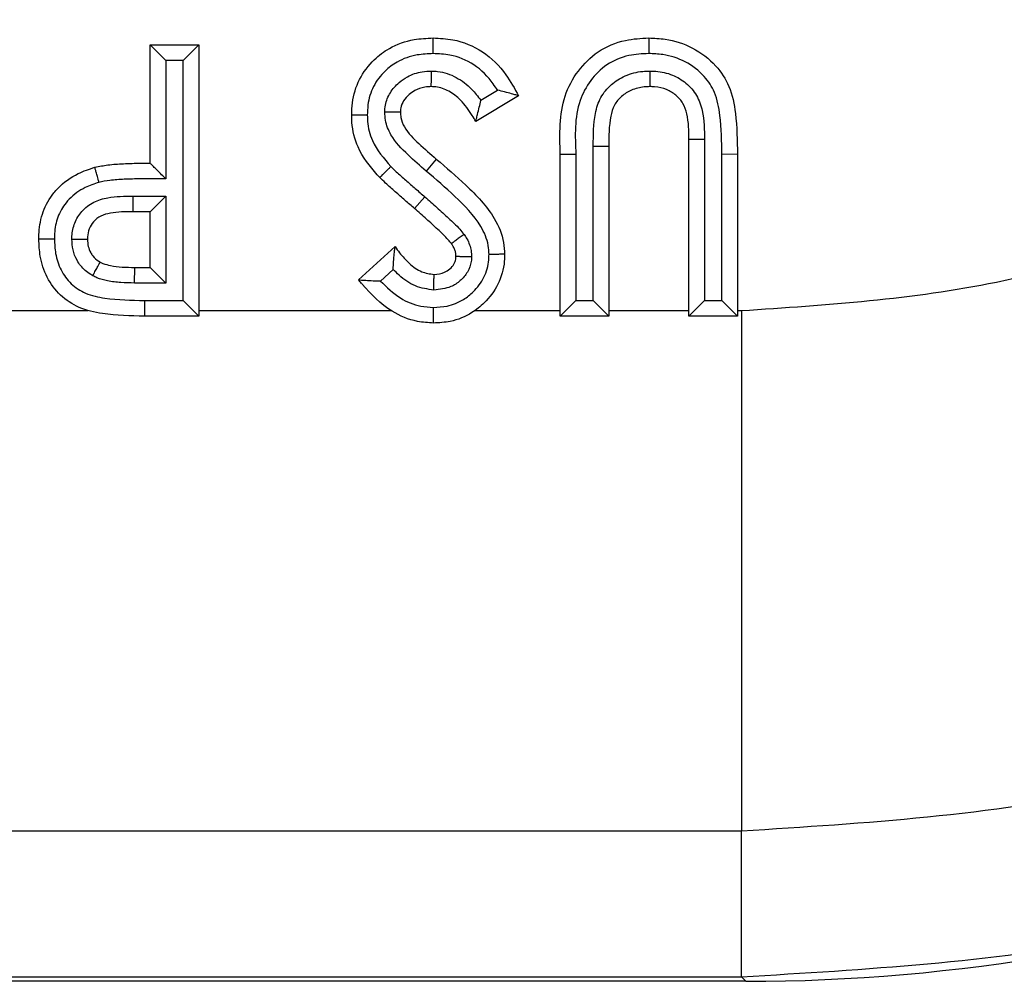
# Model space of a CAD drawing. Units: inches. Extents: x 0.5 to 8.1, y 0.3 to 10.7.
# Drawn here: x 2.4 to 2.5, y 4.9 to 4.9 of the extents above; entities that cross this region are included whole.
import ezdxf

# ---------------------------------------------------------------- set-up
doc = ezdxf.new("R2010")
doc.units = ezdxf.units.IN
doc.header["$MEASUREMENT"] = 0

msp = doc.modelspace()

# ---------------------------------------------------------------- linework, layer by layer
at = {"color": 7, "linetype": 'Continuous', "lineweight": 25}
for p, q in [((2.419958962382103, 4.927357742576629), (2.419958962382103, 4.934925406394294)), ((2.419958962382103, 4.934925406394294), (2.420958962382102, 4.933925406394235)), ((2.419958962382103, 4.934925406394294), (2.4230750592482, 4.934925406394294)), ((2.4230750592482, 4.934925406394294), (2.422075059248199, 4.933925406394235)), ((2.4230750592482, 4.934925406394294), (2.4230750592482, 4.917564295283182)), ((2.420958962382102, 4.933925406394235), (2.420958962382102, 4.926359078649385)), ((2.422075059248199, 4.933925406394235), (2.420958962382102, 4.933925406394235)), ((2.422075059248199, 4.918564295283124), (2.422075059248199, 4.933925406394235)), ((2.441134694656915, 4.931388839691401), (2.442204181937461, 4.932030803503202)), ((2.443552267225408, 4.931673675847641), (2.440811771320849, 4.93002868274757)), ((2.455458607390307, 4.928860146424491), (2.454458606256746, 4.928860146422783)), ((2.454458606256746, 4.917564295283182), (2.454458606256746, 4.928860146422783)), ((2.455458607390307, 4.928860146424491), (2.455458606256791, 4.918564295283183)), ((2.448339304262489, 4.918564295283183), (2.448339304262489, 4.928451707889242)), ((2.448339304262489, 4.928451707889242), (2.449339304262445, 4.928446289807755)), ((2.449339304262445, 4.928446289807755), (2.449339304262445, 4.917564295283182)), ((2.438286898190507, 4.927615098791017), (2.437641676032664, 4.926851103246007)), ((2.446223207396348, 4.927921144018937), (2.447223209522957, 4.927921144014552)), ((2.446223207396348, 4.917564295283182), (2.446223207396348, 4.927921144018937)), ((2.447223209522957, 4.927921144014552), (2.447223207396392, 4.918564295283183)), ((2.457574703122844, 4.927921144018937), (2.456574703122888, 4.927911080689148)), ((2.456574703122888, 4.918564295283183), (2.456574703122888, 4.927911080689148)), ((2.457574703122844, 4.927921144018937), (2.457574703122844, 4.917564295283182)), ((2.418850164386918, 4.925241645710474), (2.420958962382102, 4.925241645710474)), ((2.419958962382103, 4.924241645710532), (2.420958962382102, 4.925241645710474)), ((2.420958962382102, 4.925241645710474), (2.420958962382102, 4.91968039214922)), ((2.437560503412533, 4.925193587462831), (2.436899261304823, 4.924443357338026)), ((2.419958962382103, 4.924241645710532), (2.418856504004254, 4.924241645710532)), ((2.419958962382103, 4.920680392149279), (2.419958962382103, 4.924241645710532)), ((2.433313663236804, 4.91988397899935), (2.435643780313014, 4.922015862234749)), ((2.418963207522328, 4.91968039214922), (2.418978226538086, 4.920680392149279)), ((2.418978226538086, 4.920680392149279), (2.419958962382103, 4.920680392149279)), ((2.419958962382103, 4.920680392149279), (2.420958962382102, 4.91968039214922)), ((2.435528147689738, 4.920554674657862), (2.434715401108586, 4.919811072188838)), ((2.420958962382102, 4.91968039214922), (2.418963207522328, 4.91968039214922)), ((2.419597272612142, 4.918564305302184), (2.419597272567288, 4.917564295283182)), ((2.419597272612142, 4.918564305302184), (2.422075059248199, 4.918564295283124)), ((2.4230750592482, 4.917564295283182), (2.422075059248199, 4.918564295283124)), ((2.446223207396348, 4.917564295283182), (2.447223207396392, 4.918564295283183)), ((2.447223207396392, 4.918564295283183), (2.448339304262489, 4.918564295283183)), ((2.448339304262489, 4.918564295283183), (2.449339304262445, 4.917564295283182)), ((2.455458606256791, 4.918564295283183), (2.454458606256746, 4.917564295283182)), ((2.455458606256791, 4.918564295283183), (2.456574703122888, 4.918564295283183)), ((2.457574703122844, 4.917564295283182), (2.456574703122888, 4.918564295283183)), ((2.393917295715436, 4.917917586522877), (2.415995600065644, 4.917917586594696)), ((2.4230750592482, 4.917917586522877), (2.435395988257841, 4.917917586626531)), ((2.44075968234036, 4.917917586421712), (2.446223207396348, 4.917917586522877)), ((2.449339304262445, 4.917917586522877), (2.454458606256746, 4.917917586522877)), ((2.457574703122844, 4.917917586522877), (2.457821672759911, 4.917917586522877)), ((2.457821672759911, 4.917917586522877), (2.457821688812349, 4.884589330017664)), ((2.4230750592482, 4.917564295283182), (2.419597272567288, 4.917564295283182)), ((2.449339304262445, 4.917564295283182), (2.446223207396348, 4.917564295283182)), ((2.457574703122844, 4.917564295283182), (2.454458606256746, 4.917564295283182)), ((2.457821688812349, 4.884589330017664), (2.191709735044617, 4.884589330017664)), ((2.457821688812349, 4.875269807626363), (2.457821688812349, 4.884589330017664)), ((1.70839459538004, 4.875269807626363), (2.457821688812349, 4.875269807626363)), ((2.458112584405374, 4.874978912033339), (2.457821688812349, 4.875269807626363)), ((2.458112584405374, 4.874978912033339), (1.708103699787015, 4.874978912033339))]:
    msp.add_line(p, q, dxfattribs=at)
msp.add_arc((2.458291305176713, 4.924991667355028), 0.03944193296453138, 179.6368636233213, 181.0895932786532, dxfattribs=at)
msp.add_ellipse((2.458103699617859, 4.991650021178342), major_axis=(0.08250207363193685, -0.08250207363193772), ratio=0.9999238504775729, start_param=5.497825219993093, end_param=6.186010037311482, dxfattribs=at)
for points, knots in [([(2.457821672759911, 4.917917586522877), (2.463304891399011, 4.918282497181569), (2.477071879679398, 4.919198696423707), (2.497888882778521, 4.928089577369784), (2.516644961950021, 4.944827368925162), (2.529386038195744, 4.966996017532759), (2.531019469569927, 4.983620373100152), (2.531836134272333, 4.99193203198385)], [0, 0, 0, 0, 0.1419317358441942, 0.3563550302459983, 0.5710467487507369, 0.7855367633961091, 1, 1, 1, 1]), ([(2.565164390778536, 4.99193203198385), (2.564863483877889, 4.985908307749379), (2.564261657091567, 4.973860599338805), (2.559585284441163, 4.956284359046927), (2.552183954159541, 4.939734983712639), (2.542099182451951, 4.924622960537287), (2.529587153472528, 4.911454895452448), (2.515070630302406, 4.900512993148553), (2.498906646234796, 4.892277968219176), (2.479775321757777, 4.885980718134394), (2.465779740565568, 4.88509369932498), (2.457821688812349, 4.884589330017664)], [0, 0, 0, 0, 0.1072154179629718, 0.2144354625903935, 0.3217290220967767, 0.4290318080280183, 0.5364683414218657, 0.6439114823871606, 0.7512283829405975, 0.858545538330853, 1, 1, 1, 1]), ([(2.457821688812349, 4.875269807626363), (2.465771223662494, 4.875739612402254), (2.481461707325369, 4.876666894853338), (2.503727292392215, 4.883917860445308), (2.523645638771411, 4.894737557154947), (2.540800034060477, 4.908953827711277), (2.555016306873596, 4.926108270318684), (2.565835992210743, 4.946026738575679), (2.573086856687373, 4.96829224771988), (2.574014120003612, 4.983982597413632), (2.574483913169836, 4.99193203198385)], [0, 0, 0, 0, 0.1301216772739994, 0.2568291214443048, 0.3801219863717797, 0.4999999993036032, 0.6198796484346932, 0.7431730586295497, 0.8698799576718891, 1, 1, 1, 1]), ([(2.432868506541647, 4.930428628215875), (2.432878018609876, 4.930694823714262), (2.432905986159692, 4.931477496386782), (2.433296841210306, 4.932757748255855), (2.434182524711792, 4.933933465711045), (2.435380339673517, 4.934838054086734), (2.436704559292522, 4.935306598715911), (2.437673435043569, 4.935351600025632), (2.438081708776334, 4.93537056308945)], [0, 0, 0, 0, 0.09934681796040119, 0.2921012563714142, 0.4884057718169776, 0.6386517653848586, 0.8477317732280978, 1, 1, 1, 1]), ([(2.438081708776334, 4.93537056308945), (2.438505747710308, 4.935349568423514), (2.439614883462001, 4.935294653809033), (2.441336921124449, 4.934585607639396), (2.442707241574442, 4.933201954164288), (2.443298212287631, 4.932133149062681), (2.443552267225408, 4.931673675847641)], [0, 0, 0, 0, 0.1819695237983256, 0.4759678614219022, 0.7747215735267795, 1, 1, 1, 1]), ([(2.438082435347711, 4.934370392662438), (2.438082406605665, 4.934410185098271), (2.438082353255086, 4.934484047256335), (2.438082220593688, 4.934667260099625), (2.438082043274982, 4.934911375644153), (2.438081858590529, 4.935164981706591), (2.438081732937703, 4.935337408547323), (2.438081716830131, 4.935359511565612), (2.438081708776334, 4.93537056308945)], [0, 0, 0, 0, 0.07624581008669669, 0.1415263971281601, 0.3561789430691764, 0.5707967735514745, 0.7853981014668677, 1, 1, 1, 1]), ([(2.446223207396348, 4.927921144018937), (2.446182820298302, 4.929198009196331), (2.446122895125352, 4.931092583708782), (2.447300395347833, 4.933292503211353), (2.448617350635612, 4.934595488534691), (2.450252319840085, 4.935288485041528), (2.451389350241327, 4.935345522762035), (2.451888521899553, 4.93537056308945)], [0, 0, 0, 0, 0.3493116388197613, 0.5182982036996294, 0.6823470130538034, 0.8605460609838319, 1, 1, 1, 1]), ([(2.451888521899553, 4.93537056308945), (2.451888542360533, 4.935359511588067), (2.451888583282436, 4.93533740861561), (2.451888902508955, 4.935164982790416), (2.451889371790547, 4.934911376554076), (2.451889823172711, 4.934666974327475), (2.451890160784307, 4.934483739322817), (2.451890296626686, 4.934409876069002), (2.451890369248054, 4.934370388755879)], [0, 0, 0, 0, 0.2146004051218651, 0.4292002216756526, 0.6438170600189629, 0.858469706468571, 0.9243378712909074, 1, 1, 1, 1]), ([(2.451888521899553, 4.93537056308945), (2.452239925953398, 4.935356084348355), (2.453202805176382, 4.935316411274516), (2.454748782496666, 4.934809951217653), (2.456174106022526, 4.933725606729021), (2.457152373313277, 4.932240486046775), (2.457527093387104, 4.930259625807827), (2.457556928049999, 4.928794215114512), (2.457574703122844, 4.927921144018937)], [0, 0, 0, 0, 0.09818883923326469, 0.2690463931538515, 0.4451123179644201, 0.5896519922427015, 0.7555204241830723, 1, 1, 1, 1]), ([(2.438082435347711, 4.934370392662438), (2.437737715692077, 4.934355113623862), (2.436938780728698, 4.934319702361624), (2.435857151726484, 4.933944074930637), (2.43490674001773, 4.933221931834058), (2.434204001986398, 4.932296228589157), (2.433897527026019, 4.931277168599287), (2.433876116631373, 4.930648855562404), (2.433868720862145, 4.930431818076636)], [0, 0, 0, 0, 0.1597413244607906, 0.3702223738107903, 0.5179089228906396, 0.7086452049943254, 0.8993576315269883, 1, 1, 1, 1]), ([(2.442204181937461, 4.932030803503202), (2.442114775279542, 4.932164029485168), (2.441702947025153, 4.93277769993063), (2.440782112626818, 4.933728697356217), (2.439354392301173, 4.934309712538356), (2.438440896050789, 4.934353291895087), (2.438082435347711, 4.934370392662437)], [0, 0, 0, 0, 0.0972028100488552, 0.4477391786651355, 0.7832899672932084, 1, 1, 1, 1]), ([(2.451890369248054, 4.934370388755879), (2.451463047525237, 4.934350267565833), (2.450524482254023, 4.934306073579928), (2.449176715966919, 4.933742463219739), (2.448117536696381, 4.932684266360574), (2.447094991966111, 4.930780546336085), (2.447170239642024, 4.929102434660217), (2.447223209522957, 4.927921144014552)], [0, 0, 0, 0, 0.1397127619394922, 0.3068637499580653, 0.4641216342020087, 0.6227735556371077, 1, 1, 1, 1]), ([(2.456574703122888, 4.927911080689148), (2.456557197492632, 4.928743834563854), (2.456529105132428, 4.930080205860856), (2.456223752336439, 4.93182535135077), (2.455421963910241, 4.93303685848287), (2.454270779757942, 4.93391003464168), (2.452992883953692, 4.93432588612438), (2.452191196230585, 4.934358245976939), (2.451890369248054, 4.934370388755879)], [0, 0, 0, 0, 0.2730131901399459, 0.4381210368250634, 0.5697032807400529, 0.7380044263808991, 0.9016882314937409, 0.9999999999999999, 0.9999999999999999, 0.9999999999999999, 0.9999999999999999]), ([(2.43498292756582, 4.930609687660265), (2.43499210085558, 4.93076386361638), (2.435018312643291, 4.931204406490004), (2.43530405893043, 4.931893629813234), (2.435832833479189, 4.932489445860033), (2.436519704097202, 4.932973242863787), (2.437244655406174, 4.933221780350189), (2.437775993698955, 4.933246405007853), (2.437971900978988, 4.933255484251283)], [0, 0, 0, 0, 0.1046751020225658, 0.29909897369087, 0.4923265379331566, 0.6390556650649779, 0.8669178866630054, 1, 1, 1, 1]), ([(2.437966941815863, 4.932254466223353), (2.437966996550833, 4.93226551459788), (2.437967106019892, 4.932287611169333), (2.437967959771535, 4.932459942824106), (2.437969216021002, 4.932713519552832), (2.437970493416403, 4.932971364635431), (2.437971407827505, 4.93315594053556), (2.437971775174791, 4.933230090396416), (2.437971900978988, 4.933255484251283)], [0, 0, 0, 0, 0.2143756933291655, 0.4287479405530179, 0.6432198210429382, 0.8579015623893165, 0.9513360232919265, 1, 1, 1, 1]), ([(2.437971900978988, 4.933255484251283), (2.438105469944236, 4.933249237162226), (2.438655480919314, 4.933223512866633), (2.439593438815471, 4.93290405214564), (2.440501869191946, 4.932194844231081), (2.440946121657141, 4.931629017595567), (2.441134694656915, 4.931388839691401)], [0, 0, 0, 0, 0.1053380325225687, 0.4337614944645813, 0.7596472682942694, 1, 1, 1, 1]), ([(2.448339304262489, 4.928451707889242), (2.448338906308203, 4.929152776980096), (2.448338305414972, 4.930211360051667), (2.448756738051845, 4.931586731130379), (2.449454814314788, 4.932416247405), (2.450390177231278, 4.933011433441315), (2.451267060098584, 4.933234536921358), (2.451807545646934, 4.933250458406111), (2.45195501391578, 4.933254802488577)], [0, 0, 0, 0, 0.3038783925833224, 0.458842825052944, 0.6144489160976386, 0.7645853319385594, 0.9357685072874949, 1, 1, 1, 1]), ([(2.45195501391578, 4.933254802488577), (2.452083657295056, 4.933251810116443), (2.452575685547824, 4.933240365053035), (2.453399757971285, 4.933055335465934), (2.454309748242512, 4.932510463021231), (2.455000349191875, 4.931719211851138), (2.455439688575959, 4.930456663092507), (2.455451203391818, 4.929484953390711), (2.455458607390307, 4.928860146424491)], [0, 0, 0, 0, 0.0601273878455261, 0.2299719873008495, 0.3871638954938509, 0.5487145699249203, 0.7098245700921486, 1, 1, 1, 1]), ([(2.45195501391578, 4.933254802488577), (2.451955116479596, 4.933221314314847), (2.451955342839035, 4.933147405557344), (2.451955905477948, 4.932963697974241), (2.451956671342171, 4.932713635174649), (2.451957448074054, 4.932460023967085), (2.451957976095373, 4.932287619396369), (2.451958043787178, 4.932265517300641), (2.451958077633171, 4.932254466223353)], [0, 0, 0, 0, 0.06417852524115124, 0.1416426914519912, 0.3563004043287205, 0.5708885843137533, 0.7854437209102182, 1, 1, 1, 1]), ([(2.437966941815863, 4.932254466223353), (2.437826361411171, 4.932248294713971), (2.437461494833619, 4.93223227699435), (2.436967849753408, 4.93206521410765), (2.436515339412797, 4.931743053490278), (2.436182484696074, 4.931375972897663), (2.436003866668719, 4.930959538759814), (2.435989797285218, 4.930703859947308), (2.435984603407744, 4.930609473123282)], [0, 0, 0, 0, 0.1481943091053977, 0.3846279322789858, 0.5356018852472106, 0.7309309348535058, 0.9006700076000301, 1, 1, 1, 1]), ([(2.440811771320849, 4.93002868274757), (2.44073788233485, 4.930157319413856), (2.440459979179475, 4.930641133543584), (2.43993349550097, 4.931349719374553), (2.43913467679274, 4.931995135436815), (2.438451209587141, 4.932232258364376), (2.438065076277194, 4.932249965910907), (2.437966941815863, 4.932254466223353)], [0, 0, 0, 0, 0.1176892015273647, 0.4426397251977583, 0.6936982184996441, 0.9221544488451381, 1, 1, 1, 1]), ([(2.443552267225408, 4.931673675847641), (2.443542538861782, 4.931676416253846), (2.4435231237057, 4.931681885355972), (2.443365867232567, 4.931726156378638), (2.44308553634138, 4.931804704591176), (2.442682570041217, 4.93191404218928), (2.442366028384344, 4.931992891368967), (2.442211619324723, 4.932029061313431), (2.442204181937461, 4.932030803503202)], [0, 0, 0, 0, 0.1433589537305946, 0.2861053070542376, 0.4826525869279663, 0.7480860023136537, 0.987866113802639, 1, 1, 1, 1]), ([(2.451958077633171, 4.932254466223353), (2.451839650555935, 4.932251164724745), (2.45143708284493, 4.932239941981027), (2.450793520570926, 4.932078755973188), (2.450133945291408, 4.931658776983831), (2.449644922524128, 4.931084733295539), (2.449330162868484, 4.929979391855022), (2.449335471514288, 4.929089079525714), (2.449339304262445, 4.928446289807755)], [0, 0, 0, 0, 0.06663054000953608, 0.2264963773539267, 0.3652409565792945, 0.5012479911326903, 0.639909891666164, 1, 1, 1, 1]), ([(2.454458606256746, 4.928860146422783), (2.454456071787297, 4.929417857595901), (2.454452461696472, 4.930212259749482), (2.454123908440352, 4.931198153996903), (2.453650164831031, 4.931734876383686), (2.453019022120012, 4.932113527557715), (2.452424350126161, 4.932244076169809), (2.452060361773113, 4.93225218700314), (2.451958077633171, 4.932254466223353)], [0, 0, 0, 0, 0.342591363589663, 0.4879861300112012, 0.6308305600716339, 0.7748940339191602, 0.9367431129494272, 0.9999999999999999, 0.9999999999999999, 0.9999999999999999, 0.9999999999999999]), ([(2.440811771320849, 4.93002868274757), (2.440814308209982, 4.93003844915356), (2.440819369642858, 4.930057934438805), (2.440860549496401, 4.93021660510915), (2.440934940564719, 4.930505668090806), (2.441034406531494, 4.930913611209199), (2.441103075526139, 4.931233035269384), (2.441133172656241, 4.93138133997748), (2.441134694656915, 4.931388839691401)], [0, 0, 0, 0, 0.1405696933068196, 0.280455325481305, 0.4802796203996249, 0.759230787195099, 0.9878243904709288, 1, 1, 1, 1]), ([(2.435984603407744, 4.930609473123282), (2.435973557631944, 4.930609475489045), (2.435951466368892, 4.930609480220508), (2.435779195249458, 4.930609517117203), (2.435525662221246, 4.930609571418411), (2.435264894503575, 4.930609627269133), (2.435079814643961, 4.930609666909177), (2.435005421156157, 4.93060968284263), (2.43498292756582, 4.930609687660264)], [0, 0, 0, 0, 0.2142055861112206, 0.4284055765406192, 0.6427672942624058, 0.8574699728593684, 0.9569046681927994, 0.9999999999999999, 0.9999999999999999, 0.9999999999999999, 0.9999999999999999]), ([(2.437641676032664, 4.926851103246007), (2.437249975492104, 4.927188827224612), (2.436431162290703, 4.927894807491362), (2.435435366303818, 4.928925734319886), (2.435026428058814, 4.929939406948885), (2.434994001588109, 4.930439052731162), (2.43498292756582, 4.930609687660264)], [0, 0, 0, 0, 0.3274316048268523, 0.6844650257685292, 0.8922410838494333, 1, 1, 1, 1]), ([(2.435984603407744, 4.930609473123282), (2.435991533360184, 4.93050109524835), (2.436012466609792, 4.930173719104333), (2.436328619500828, 4.929421197058993), (2.437182503108843, 4.928572469034775), (2.43791111185138, 4.927940857810651), (2.438286898190507, 4.927615098791017)], [0, 0, 0, 0, 0.08367374129925836, 0.2527525733386519, 0.6146005963226167, 1, 1, 1, 1]), ([(2.433868720862145, 4.930431818076636), (2.433831377120091, 4.930431699090746), (2.433757503598012, 4.930431463712437), (2.433574108407798, 4.930430879142682), (2.433327688768992, 4.930430093279038), (2.433074080023831, 4.9304292841569), (2.432901660688576, 4.930428734004028), (2.432879557936532, 4.930428663478633), (2.432868506541647, 4.930428628215875)], [0, 0, 0, 0, 0.0715603397547774, 0.1415609161838695, 0.356214520237996, 0.5708235587367787, 0.7854114130910748, 1, 1, 1, 1]), ([(2.434663044468997, 4.926446562466231), (2.434610555073176, 4.926503228753815), (2.434069210099533, 4.927087651749711), (2.433236796648649, 4.928171152957475), (2.432888212112987, 4.929578713601829), (2.432872120749162, 4.930272745002305), (2.432868506541647, 4.930428628215875)], [0, 0, 0, 0, 0.05182067998991519, 0.5344482291009807, 0.8954345493861685, 1, 1, 1, 1]), ([(2.433868720862145, 4.930431818076636), (2.433871654956739, 4.930298768331483), (2.433883919153311, 4.929742634854298), (2.434186842740188, 4.928502920972643), (2.434928254667135, 4.927658802365657), (2.435385634173131, 4.927138062764048)], [0, 0, 0, 0, 0.1075211720942466, 0.4494268158043508, 1, 1, 1, 1]), ([(2.416422053327616, 4.92709343078888), (2.416701854634629, 4.927148533099301), (2.417308259469609, 4.927267954655318), (2.418292952694495, 4.927325145216166), (2.419191666391748, 4.927356587993913), (2.419758798324706, 4.92735744138131), (2.419958962382103, 4.927357742576629)], [0, 0, 0, 0, 0.240508295301045, 0.5212462896616579, 0.8310282324339738, 1, 1, 1, 1]), ([(2.420958962382102, 4.926359078649385), (2.420953558566211, 4.926364475245386), (2.420840842395509, 4.926477040819096), (2.420605617660131, 4.926711951277071), (2.420305267906707, 4.927011899741378), (2.420095931260899, 4.927220956698196), (2.419980331432585, 4.927336402076739), (2.419966096533751, 4.927350617956722), (2.419958962382103, 4.927357742576629)], [0, 0, 0, 0, 0.01204757223570286, 0.251295794699413, 0.523967920501372, 0.7205108579331305, 0.8599274960279315, 1, 1, 1, 1]), ([(2.438286898190507, 4.927615098791017), (2.438922206940983, 4.927067698332703), (2.440267294736329, 4.925908731649034), (2.441902256207101, 4.924217185535754), (2.442603373795031, 4.922572603575578), (2.442647937091634, 4.921773395820782), (2.442661953835095, 4.921522016526059)], [0, 0, 0, 0, 0.3260063042084498, 0.6902267608752649, 0.902565286800456, 1, 1, 1, 1]), ([(2.412836455259596, 4.922495796796714), (2.412838830540478, 4.922634443284795), (2.412848944962945, 4.923224827842764), (2.413049250872451, 4.924277463005422), (2.413579552714787, 4.925207765152877), (2.414325567775185, 4.926052867604895), (2.415194504959524, 4.926682672449921), (2.416060396542259, 4.926972414343185), (2.416422053327616, 4.92709343078888)], [0, 0, 0, 0, 0.0660870691515339, 0.2814119971487541, 0.5025123444743448, 0.5658179685620529, 0.8186552671486842, 1, 1, 1, 1]), ([(2.416684124794649, 4.926128146290453), (2.416674446192924, 4.926163801697307), (2.41665509303029, 4.926235097624884), (2.416607037750529, 4.926412117014434), (2.416542374474041, 4.926650291036769), (2.416475920816001, 4.926895040473793), (2.416430740924305, 4.927061434979302), (2.416424949196589, 4.92708276550646), (2.416422053327616, 4.92709343078888)], [0, 0, 0, 0, 0.07079811867436069, 0.1415666791431195, 0.3562203588941287, 0.5708279321450046, 0.7854135870370449, 1, 1, 1, 1]), ([(2.435385634173131, 4.927138062764048), (2.43535615981379, 4.927109854671101), (2.43530280024363, 4.927058787514821), (2.435170488160167, 4.92693216340736), (2.434994803023561, 4.926764036927556), (2.434811576960513, 4.926588699163545), (2.434686998369525, 4.926469484908391), (2.434671029108895, 4.926454203286397), (2.434663044468997, 4.926446562466231)], [0, 0, 0, 0, 0.07816855032513348, 0.141514195346346, 0.3561664666645225, 0.5707874035324381, 0.7853934442165155, 1, 1, 1, 1]), ([(2.435385634173131, 4.927138062764048), (2.435497770201683, 4.927028287518382), (2.435803492298328, 4.926729001742902), (2.436328208089838, 4.926267330618544), (2.436940343426418, 4.925728280741763), (2.437353002657705, 4.925372491715708), (2.437560503412533, 4.925193587462831)], [0, 0, 0, 0, 0.1613209557805234, 0.4398174384326327, 0.7183189044283894, 1, 1, 1, 1]), ([(2.441661400878834, 4.921513033521924), (2.441651265906334, 4.921705425113082), (2.441618192335855, 4.922333258770171), (2.441008240206058, 4.923721089402401), (2.439517310955898, 4.925231249964481), (2.438260146216439, 4.926316974272236), (2.437641676032664, 4.926851103246007)], [0, 0, 0, 0, 0.08382763766144068, 0.2735556788170698, 0.6426210991109278, 1, 1, 1, 1]), ([(2.416684124794649, 4.926128146290453), (2.416387416273205, 4.926029120520568), (2.415690783781488, 4.925796621067958), (2.414991679867613, 4.925296451481004), (2.414410343657369, 4.924636922630192), (2.413998963688576, 4.923915824329518), (2.413846202358071, 4.923087255115957), (2.413838499681586, 4.922613375685131), (2.413836557295315, 4.922493877365025)], [0, 0, 0, 0, 0.1874543809577592, 0.4401181733985822, 0.5021367230527288, 0.7153602000557711, 0.9282222951318333, 1, 1, 1, 1]), ([(2.420958962382102, 4.926359078649385), (2.420429923744881, 4.926361437466376), (2.419545373428956, 4.926365381398191), (2.418352145968914, 4.926326968578538), (2.417451227458595, 4.926274952057673), (2.416915342152699, 4.92617239596294), (2.416684124794649, 4.926128146290453)], [0, 0, 0, 0, 0.3700116123787213, 0.6186578174047671, 0.8354630533758889, 1, 1, 1, 1]), ([(2.436899261304823, 4.924443357338026), (2.436693895954964, 4.924620433932384), (2.436279015135989, 4.924978165567926), (2.435659097741708, 4.925524054121836), (2.435111241098246, 4.926006557234063), (2.434787838840613, 4.926324048879843), (2.434663044468997, 4.926446562466231)], [0, 0, 0, 0, 0.2709054976280642, 0.5472855805385848, 0.8253066879892381, 1, 1, 1, 1]), ([(2.414952047181485, 4.922490687345951), (2.414953828264709, 4.922557927358199), (2.414963111840208, 4.922908403810981), (2.415095004971747, 4.923547167421789), (2.415571400038892, 4.924321685381638), (2.416321682603493, 4.924905674708104), (2.417464066896665, 4.925232768491763), (2.418316476326265, 4.925238227721716), (2.418850164386918, 4.925241645710474)], [0, 0, 0, 0, 0.03720005733279461, 0.193898598488328, 0.3536446603744794, 0.5303617261217538, 0.7059624977253918, 1, 1, 1, 1]), ([(2.437560503412533, 4.925193587462831), (2.437814989467114, 4.924971853054068), (2.438324002174812, 4.924528348862928), (2.439064874808521, 4.923839211105123), (2.439667923933602, 4.923281686385876), (2.43997233797936, 4.922908293832317), (2.440063331635792, 4.922796681525965)], [0, 0, 0, 0, 0.2918174443686623, 0.5836814428033745, 0.8755565050692455, 1, 1, 1, 1]), ([(2.418856504004254, 4.924241645710532), (2.418375665662953, 4.924241160869647), (2.417680548664844, 4.924240459966428), (2.416808353113422, 4.924008004901852), (2.416333278355421, 4.923641273358243), (2.416039616160927, 4.923165853379035), (2.415959790572974, 4.922765551055368), (2.415953824684768, 4.922540354715137), (2.415952552125693, 4.922492319010034)], [0, 0, 0, 0, 0.3718801736060778, 0.5376031978526178, 0.6894421188218902, 0.8251470791946776, 0.9627028426320215, 1, 1, 1, 1]), ([(2.439257200674482, 4.922203662715519), (2.439188224422537, 4.922287743696877), (2.438920128960235, 4.922614547907497), (2.438366565578276, 4.923121885085216), (2.437652946018892, 4.923787187783425), (2.437153089295139, 4.924222370768653), (2.436899261304823, 4.924443357338026)], [0, 0, 0, 0, 0.1001716023795496, 0.3893449019365323, 0.6899084298539748, 1, 1, 1, 1]), ([(2.419597272567288, 4.917564295283182), (2.418703730227164, 4.91758034417625), (2.417290831693058, 4.91760572121377), (2.415423888179176, 4.918021994836427), (2.414171293003069, 4.918853352893692), (2.413310672527158, 4.920016740047381), (2.41288960066498, 4.921287345539025), (2.412852618227882, 4.92212827378672), (2.412836455259596, 4.922495796796714)], [0, 0, 0, 0, 0.2789356389839137, 0.4410622057099353, 0.589649476928212, 0.7377037032771043, 0.8853648634754079, 1, 1, 1, 1]), ([(2.413836557295315, 4.922493877365025), (2.413791477837496, 4.922493963814782), (2.413717627596478, 4.922494105438832), (2.413534788392596, 4.92249445619584), (2.413295641388157, 4.922494915168581), (2.413042047087262, 4.922495402043529), (2.412869609758536, 4.922495733137137), (2.412847506765202, 4.922495775576844), (2.412836455259596, 4.922495796796714)], [0, 0, 0, 0, 0.08635729925210732, 0.1414725835647555, 0.3561252141295564, 0.57075672177426, 0.7853781872741319, 1, 1, 1, 1]), ([(2.413836557295315, 4.922493877365025), (2.413849597731628, 4.922185988839951), (2.413878395870249, 4.921506056342926), (2.414207319276616, 4.920495745431402), (2.414870605240812, 4.919593803673232), (2.415859828168751, 4.918941309633896), (2.41748256971755, 4.918602405425707), (2.41875437599801, 4.918579491579744), (2.419597272612142, 4.918564305302184)], [0, 0, 0, 0, 0.1147500380837844, 0.253410808049064, 0.3894371344842213, 0.5252649034089681, 0.6853667011449163, 1, 1, 1, 1]), ([(2.414952047181485, 4.922490687345951), (2.414982377998012, 4.922490736810681), (2.415056340962612, 4.922490857432497), (2.41524033817729, 4.922491157502566), (2.415493405251207, 4.922491570214651), (2.41574701366719, 4.922491983809544), (2.415919400536299, 4.922492264945059), (2.415941501566777, 4.922492300988328), (2.415952552125693, 4.922492319010034)], [0, 0, 0, 0, 0.05812969240801288, 0.1417516860483813, 0.3564152728740396, 0.5709756428465714, 0.7854869735702664, 1, 1, 1, 1]), ([(2.416288116077024, 4.920147702939507), (2.416245803074428, 4.920172616567712), (2.415955524836596, 4.920343530557504), (2.415586080570053, 4.920660446099568), (2.415218215560246, 4.921216387151979), (2.414993916177167, 4.921791659455957), (2.41496578924565, 4.922261255377005), (2.414952047181485, 4.922490687345951)], [0, 0, 0, 0, 0.05210104391634781, 0.3574267551185575, 0.50324773394032, 0.7573001694181429, 1, 1, 1, 1]), ([(2.415952552125693, 4.922492319010034), (2.415952855206744, 4.922483071899254), (2.415957932869067, 4.922328150613823), (2.415982701150531, 4.922026648650728), (2.416116919949133, 4.921673210728042), (2.41633818342979, 4.921336881420396), (2.416563966177281, 4.921146125139245), (2.416742066908823, 4.921041070557908), (2.416769831995707, 4.921024693030689)], [0, 0, 0, 0, 0.01572538954129687, 0.2634549990442983, 0.5102119726568518, 0.6483692895323251, 0.9451823855930462, 1, 1, 1, 1]), ([(2.440063331635792, 4.922796681525965), (2.440041252726397, 4.922780439489355), (2.439981602642945, 4.922736558751323), (2.439833134462147, 4.922627340239456), (2.43962701979588, 4.922475714908002), (2.439422742678917, 4.922325441343633), (2.439283902605623, 4.922223305612518), (2.43926610135334, 4.922210210373705), (2.439257200674482, 4.922203662715519)], [0, 0, 0, 0, 0.05252973012174092, 0.1419183678538232, 0.3565908611072708, 0.5711086962171712, 0.7855530779887809, 0.9999999999999999, 0.9999999999999999, 0.9999999999999999, 0.9999999999999999]), ([(2.440063331635792, 4.922796681525965), (2.440127000623159, 4.922702441542306), (2.440267808445006, 4.922494024110541), (2.440422871014593, 4.922143113643671), (2.440529293328447, 4.921754745894962), (2.440541275369287, 4.921491864160089), (2.44054729840724, 4.921359720839335)], [0, 0, 0, 0, 0.2211246713569493, 0.4890306037283191, 0.7431499268694203, 0.9999999999999999, 0.9999999999999999, 0.9999999999999999, 0.9999999999999999]), ([(2.435528147689738, 4.920554674657862), (2.435528456950354, 4.920562305659796), (2.435535111761187, 4.920726513035793), (2.435553706510154, 4.921076246413216), (2.435591346551342, 4.921517893849469), (2.43562319846012, 4.921823065769755), (2.435640570562601, 4.921985904781626), (2.435642708357041, 4.922005857384935), (2.435643780313014, 4.922015862234749)], [0, 0, 0, 0, 0.01180022579260322, 0.2539226343611326, 0.5409785239405775, 0.7362698340342807, 0.8677575722326842, 1, 1, 1, 1]), ([(2.435643780313014, 4.922015862234749), (2.435737833867147, 4.921883258886401), (2.436013522096637, 4.921494574134743), (2.436544762811299, 4.920913343792506), (2.437284074418862, 4.920354853335894), (2.437869676961895, 4.92027309321284), (2.438140831149909, 4.920235235454122)], [0, 0, 0, 0, 0.1533406092076577, 0.4494694692939307, 0.7450853641144927, 1, 1, 1, 1]), ([(2.439545856968997, 4.92137247169878), (2.439545845839795, 4.9213727339282), (2.43954272136402, 4.921446353707355), (2.439536290036305, 4.921592226898439), (2.439474933361788, 4.921810159253948), (2.43938419732303, 4.92201663928553), (2.439298164302445, 4.922143337043195), (2.439257200674482, 4.922203662715519)], [0, 0, 0, 0, 0.0008804565842431282, 0.2471843905238492, 0.4871384113120449, 0.755806884696211, 1, 1, 1, 1]), ([(2.416288116077024, 4.920147702939507), (2.416302225356873, 4.920173389652646), (2.416337846174886, 4.920238239293731), (2.416426479304393, 4.920399600737947), (2.416548787354144, 4.920622269210224), (2.416670882379091, 4.920844549859283), (2.416753871996939, 4.92099563698284), (2.416764511980039, 4.921015007652134), (2.416769831995707, 4.921024693030689)], [0, 0, 0, 0, 0.05616676966368729, 0.1418007369699206, 0.3564669761096951, 0.5710148293474412, 0.785506442282396, 1, 1, 1, 1]), ([(2.416769831995707, 4.921024693030689), (2.416770066212912, 4.921024574578464), (2.416827593752165, 4.920995480793364), (2.417036187996032, 4.920891281632445), (2.417506413666251, 4.920773785397557), (2.418188640351461, 4.920690312330757), (2.418707551993415, 4.920683792842769), (2.418978226538086, 4.920680392149279)], [0, 0, 0, 0, 0.0003494046066246095, 0.08581943086893819, 0.3097433654012814, 0.6399485284766369, 1, 1, 1, 1]), ([(2.442661953835094, 4.92152201652606), (2.442657933114783, 4.921376246366362), (2.442639778644529, 4.920718060811588), (2.442319957447753, 4.919577286227105), (2.441496998794742, 4.918486967646968), (2.440460047635355, 4.917653166485329), (2.439326302468057, 4.917185163635983), (2.438467706612832, 4.917138706868614), (2.4381060532831, 4.917119138588026)], [0, 0, 0, 0, 0.06221981842242359, 0.2809366868429627, 0.4912280839364483, 0.6344073844191246, 0.846006958983293, 1, 1, 1, 1]), ([(2.438111196511247, 4.918119621459744), (2.43840036394085, 4.918134666837778), (2.439070586378732, 4.918169538503507), (2.439956723956297, 4.918532513351614), (2.440759774819275, 4.919181325606139), (2.441400107019155, 4.920019524496133), (2.441644514202034, 4.920898328411702), (2.441658280290719, 4.921399438556827), (2.441661400878834, 4.921513033521924)], [0, 0, 0, 0, 0.1587482547374505, 0.3679413080714965, 0.5123070214452443, 0.7241727411421589, 0.9374736509575328, 1, 1, 1, 1]), ([(2.44054729840724, 4.921359720839335), (2.440540907808086, 4.921260743985371), (2.440519002228823, 4.920921472929957), (2.440311968445029, 4.920362567806698), (2.439842071475875, 4.919813466474666), (2.439122058170523, 4.919333343722984), (2.438507984652627, 4.919271946850158), (2.438132032059038, 4.919234358006305)], [0, 0, 0, 0, 0.08366087432667164, 0.2867712196618119, 0.4883793704847912, 0.6867718652665995, 1, 1, 1, 1]), ([(2.438140831149909, 4.920235235454122), (2.438373891959084, 4.920255982577649), (2.438742605840385, 4.920288805566929), (2.439167903002435, 4.92057203749424), (2.439422488284099, 4.92086312901939), (2.439532406890429, 4.921153323617396), (2.4395425424514, 4.92131846679698), (2.439545856968997, 4.92137247169878)], [0, 0, 0, 0, 0.3448949875222028, 0.5456411566616074, 0.7515481672196829, 0.9187516138106854, 1, 1, 1, 1]), ([(2.44054729840724, 4.921359720839335), (2.440524262979889, 4.921360014138059), (2.44044993369193, 4.921360960536187), (2.440264978083047, 4.921363315484655), (2.440004789321965, 4.92136662833969), (2.439751265207756, 4.921369856337082), (2.43957899332222, 4.921372049789952), (2.439556902507476, 4.921372331061391), (2.439545856968997, 4.92137247169878)], [0, 0, 0, 0, 0.04413970360554791, 0.1424272573610874, 0.3571250748587511, 0.5715130274123262, 0.7857539706858873, 1, 1, 1, 1]), ([(2.442661953835095, 4.921522016526059), (2.442650904008156, 4.921521917176555), (2.442628804455778, 4.921521718478461), (2.442456433316084, 4.92152016869858), (2.442202837768785, 4.921517889340406), (2.441948557760079, 4.921515606474377), (2.441764440973982, 4.92151395610651), (2.441690451313578, 4.921513293629247), (2.441661400878834, 4.921513033521924)], [0, 0, 0, 0, 0.2144908532546635, 0.4289797363106942, 0.6435255702769613, 0.8581912607347297, 0.9443218754652857, 1, 1, 1, 1]), ([(2.438132032059038, 4.919234358006305), (2.437726614156749, 4.919289604826974), (2.43690032033116, 4.919402204952783), (2.436063513953304, 4.920007419930489), (2.435649586382316, 4.92043053927033), (2.435528147689738, 4.920554674657863)], [0, 0, 0, 0, 0.4049976611018273, 0.8254373200014912, 1, 1, 1, 1]), ([(2.418963207522328, 4.91968039214922), (2.418673391923118, 4.919684548328147), (2.418093327578894, 4.919692866897646), (2.417284107110593, 4.919793117084921), (2.416675386999319, 4.919953174278171), (2.416376796831824, 4.92010315802915), (2.416288116077024, 4.920147702939507)], [0, 0, 0, 0, 0.317077325690564, 0.6346285413769621, 0.8914853191421533, 1, 1, 1, 1]), ([(2.433313663236804, 4.91988397899935), (2.433323737333379, 4.919883313566859), (2.433343841416634, 4.919881985615502), (2.433506729413102, 4.919871271160131), (2.433798223138583, 4.919852384648443), (2.434218297778957, 4.919829063446893), (2.434547412088632, 4.919816480483613), (2.4347077668989, 4.919811317967142), (2.434715401108586, 4.919811072188838)], [0, 0, 0, 0, 0.1421333326321714, 0.2836443279269045, 0.4795581382885697, 0.7461288342693606, 0.9879136415740257, 1, 1, 1, 1]), ([(2.4381060532831, 4.917119138588026), (2.437761035222161, 4.917140365621314), (2.436833780564071, 4.917197414418822), (2.435141545936403, 4.917913075553562), (2.434085243340205, 4.918979397769235), (2.433447951658058, 4.919723902222481), (2.433370670034412, 4.919816024783079), (2.433313663236804, 4.91988397899935)], [0, 0, 0, 0, 0.1807567344526717, 0.4857934785968978, 0.9369267974137756, 0.9534740456442599, 1, 1, 1, 1]), ([(2.434715401108586, 4.919811072188838), (2.435115703568485, 4.919418328256177), (2.435851174692599, 4.918696744327575), (2.437091454420923, 4.918181233027465), (2.437834782327925, 4.918136322066041), (2.438111196511247, 4.918119621459744)], [0, 0, 0, 0, 0.4286389781830436, 0.7875334845629578, 1, 1, 1, 1]), ([(2.438132032059038, 4.919234358006305), (2.438132261945322, 4.919260507071114), (2.438132913438068, 4.919334612953952), (2.438134535147126, 4.919519078831767), (2.438136795368246, 4.919776174068163), (2.43813902466325, 4.920029751525919), (2.438140539755341, 4.920202089955735), (2.438140734017924, 4.92022418690201), (2.438140831149909, 4.920235235454122)], [0, 0, 0, 0, 0.05011419602303164, 0.14202254521048, 0.356700434423589, 0.5711916834390318, 0.7855943091635083, 1, 1, 1, 1]), ([(2.4381060532831, 4.917119138588026), (2.438106110151101, 4.917130189064826), (2.438106223886666, 4.917152289933322), (2.438107111012873, 4.917324675940412), (2.438108415813025, 4.917578282086459), (2.438109716299508, 4.917831265216903), (2.438110661020846, 4.918015249670366), (2.438111040472069, 4.918089208051383), (2.438111196511247, 4.918119621459744)], [0, 0, 0, 0, 0.2145160200744239, 0.4290303880729231, 0.6435925198050563, 0.8582551669490731, 0.941711224186753, 1, 1, 1, 1])]:
    msp.add_open_spline(points, degree=3, knots=knots, dxfattribs=at)

doc.saveas('drawing.dxf')
